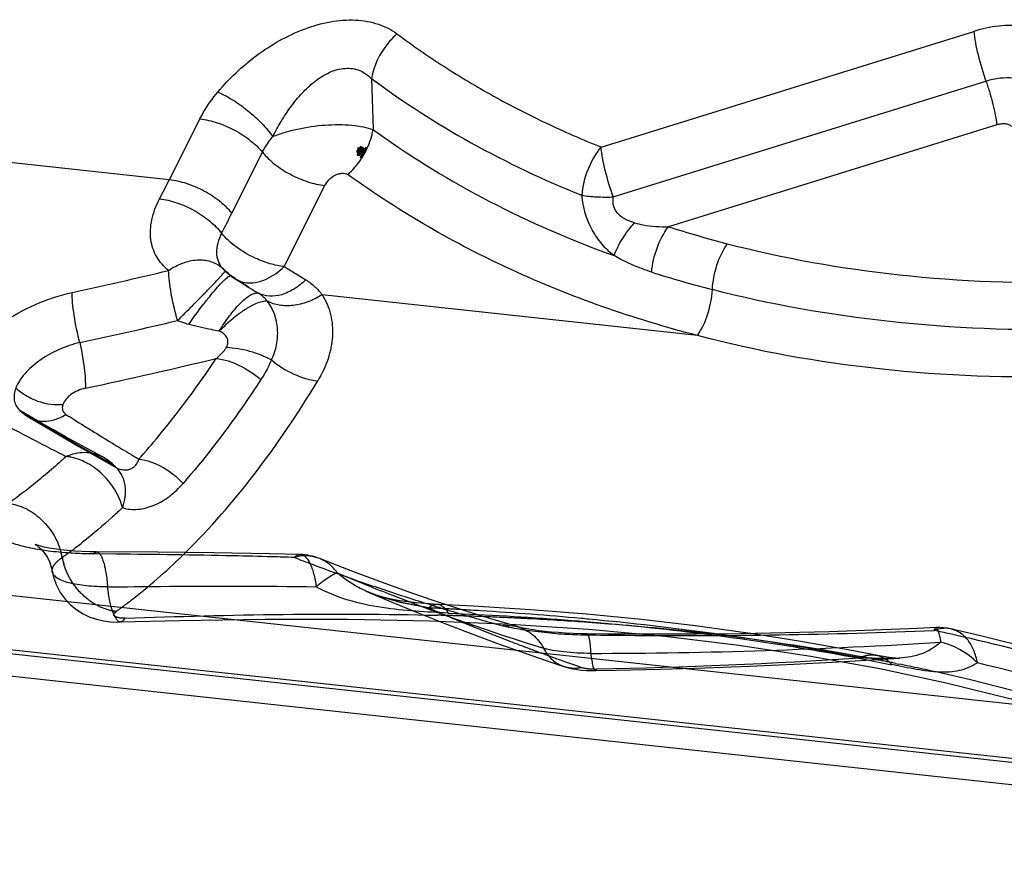
# Model space of a CAD drawing. Units: millimetres. Extents: x 0 to 420, y 0 to 297.
# Drawn here: x 352 to 359, y 201 to 207 of the extents above; entities that cross this region are included whole.
import ezdxf

# ---------------------------------------------------------------- set-up
doc = ezdxf.new("R2010")
doc.units = ezdxf.units.MM
doc.header["$LTSCALE"] = 23.1
doc.linetypes.add('HIDDEN', pattern=[0.2, 0.1, -0.1])
doc.layers.add('30933866_CL', color=7, linetype='CONTINUOUS')
doc.layers.add('30933866_HL', color=7, linetype='CONTINUOUS')

msp = doc.modelspace()

# ---------------------------------------------------------------- linework, layer by layer
at = {"layer": '30933866_CL', "color": 9, "linetype": 'CONTINUOUS'}
for p, q in [((356.3903, 205.7932), (359.0426, 206.6162)), ((354.7572, 206.2804), (354.768, 205.9176)), ((356.4773, 205.4383), (359.1296, 206.2612)), ((353.5364, 205.9932), (353.3185, 205.5597)), ((354.768, 205.9176), (354.7824, 205.9072)), ((354.7824, 205.9072), (354.7951, 205.8981)), ((359.2058, 205.9506), (356.8696, 205.2258)), ((353.3185, 205.5597), (350.3834, 205.878)), ((354.7951, 205.8981), (354.8039, 205.8918)), ((353.7634, 205.3229), (353.9813, 205.7564)), ((354.6011, 205.5889), (354.5886, 205.5979)), ((354.1362, 204.9426), (354.4262, 205.5195)), ((353.6907, 204.9371), (353.7158, 204.9124)), ((353.6957, 204.932), (353.7158, 204.9124)), ((354.1362, 204.9426), (354.2899, 204.848)), ((353.7169, 204.9132), (353.7158, 204.9124)), ((353.7594, 204.8771), (353.7617, 204.8735)), ((353.7617, 204.8735), (353.7874, 204.8544)), ((353.7874, 204.8544), (353.7874, 204.8543)), ((357.0768, 204.4522), (354.4051, 204.7418)), ((338.6166, 204.0753), (393.6744, 198.1062)), ((352.2903, 203.8923), (352.3191, 203.8713)), ((389.6338, 198.1549), (337.2749, 203.8314)), ((337.3962, 203.7913), (389.3431, 198.1594)), ((352.9495, 203.5035), (352.9469, 203.5064)), ((352.801, 202.8973), (352.7776, 202.8975)), ((352.9378, 202.8962), (352.801, 202.8973)), ((354.2378, 202.8605), (354.2062, 202.8726)), ((354.7287, 202.6286), (354.7186, 202.633)), ((358.5159, 202.156), (358.5115, 202.1557))]:
    msp.add_line(p, q, dxfattribs=at)
at = {"layer": '30933866_CL', "color": 7, "linetype": 'CONTINUOUS'}
for p, q in [((354.6886, 205.7286), (354.677, 205.7162)), ((354.6927, 205.7358), (354.6807, 205.7223)), ((354.6846, 205.7218), (354.6808, 205.7155)), ((354.6815, 205.7053), (354.6866, 205.7133)), ((353.6904, 204.9374), (353.6907, 204.9371)), ((353.7285, 204.9021), (353.7174, 204.9128)), ((353.7747, 204.8662), (353.7594, 204.8771)), ((352.323, 203.878), (352.2539, 203.9182)), ((352.4093, 203.8282), (352.323, 203.878)), ((352.3191, 203.8713), (352.3193, 203.8712)), ((352.6675, 203.6834), (352.581, 203.7313)), ((352.7545, 203.636), (352.6675, 203.6834)), ((352.8391, 203.5905), (352.7545, 203.636)), ((387.4604, 198.202), (338.6101, 203.4982)), ((353.2366, 202.9104), (352.8011, 202.9127)), ((353.6342, 202.906), (353.2366, 202.9104)), ((354.0298, 202.8989), (353.6342, 202.906)), ((354.2501, 202.8934), (354.0298, 202.8989)), ((355.0115, 202.6298), (354.8343, 202.6933)), ((355.188, 202.569), (355.0115, 202.6298)), ((355.3649, 202.5107), (355.188, 202.569)), ((355.4815, 202.5262), (355.288, 202.5361)), ((355.5425, 202.4548), (355.3649, 202.5107)), ((355.8885, 202.5004), (355.4815, 202.5262)), ((356.2878, 202.4685), (355.8885, 202.5004)), ((355.7203, 202.4014), (355.5425, 202.4548)), ((356.6789, 202.4302), (356.2878, 202.4685)), ((355.8009, 202.3781), (355.7203, 202.4014)), ((358.7732, 202.3729), (358.6433, 202.3669)), ((358.9269, 202.3529), (358.8806, 202.3635)), ((356.4381, 202.3274), (356.2912, 202.329))]:
    msp.add_line(p, q, dxfattribs=at)
for points in [[(354.6637, 205.7895), (354.6624, 205.7853), (354.6611, 205.7811), (354.6597, 205.7769), (354.6583, 205.7727), (354.6569, 205.7685), (354.6554, 205.7642), (354.6539, 205.76), (354.6523, 205.7557), (354.6508, 205.7514)], [(354.6771, 205.7992), (354.6754, 205.794), (354.6736, 205.7884), (354.6715, 205.7824), (354.6693, 205.776), (354.6668, 205.7693), (354.6641, 205.7621), (354.6611, 205.7543), (354.6577, 205.7461), (354.6541, 205.7374)], [(354.682, 205.7983), (354.6795, 205.7908), (354.6769, 205.7835), (354.6743, 205.7763), (354.6716, 205.7693), (354.6689, 205.7623), (354.6661, 205.7553), (354.6631, 205.7482), (354.66, 205.741), (354.6568, 205.7337)], [(354.6871, 205.7978), (354.685, 205.7919), (354.6827, 205.7856), (354.6802, 205.7788), (354.6774, 205.7715), (354.6743, 205.7638), (354.671, 205.756), (354.6677, 205.7483), (354.6642, 205.7405), (354.6606, 205.7327)], [(354.6956, 205.7929), (354.6935, 205.7873), (354.6911, 205.7814), (354.6886, 205.7751), (354.6858, 205.7684), (354.6827, 205.7614), (354.6794, 205.754), (354.6759, 205.7465), (354.6721, 205.7386), (354.6681, 205.7304)], [(354.6982, 205.7866), (354.6956, 205.7802), (354.693, 205.774), (354.6904, 205.7679), (354.6877, 205.762), (354.6851, 205.7562), (354.6823, 205.7504), (354.6795, 205.7445), (354.6766, 205.7386), (354.6736, 205.7327)], [(354.6984, 205.787), (354.6996, 205.7847), (354.701, 205.7818), (354.7, 205.7788), (354.6985, 205.7753), (354.6967, 205.7712), (354.6947, 205.7669), (354.6928, 205.7626), (354.6907, 205.7582), (354.6884, 205.7534), (354.6859, 205.7482), (354.6831, 205.7427), (354.6801, 205.7369)], [(354.7159, 205.7928), (354.7112, 205.7819), (354.7065, 205.7716), (354.7019, 205.7619), (354.6973, 205.7528), (354.6929, 205.7443), (354.6886, 205.7364), (354.6845, 205.729)], [(354.7022, 205.7727), (354.7008, 205.7696), (354.6993, 205.7664), (354.6977, 205.7631), (354.6961, 205.7597), (354.6944, 205.7562), (354.6926, 205.7526), (354.6908, 205.7489), (354.6889, 205.7451), (354.6868, 205.7413)], [(354.72, 205.7906), (354.7151, 205.7797), (354.7103, 205.7695), (354.7057, 205.76), (354.7012, 205.7513), (354.6969, 205.7433), (354.6927, 205.7358)], [(353.7593, 204.8771), (353.7499, 204.8841), (353.7392, 204.8928), (353.7285, 204.9021)], [(353.8549, 204.813), (353.8381, 204.8238), (353.8217, 204.8345), (353.8056, 204.8451), (353.79, 204.8557), (353.7747, 204.8662)], [(353.8848, 204.7944), (353.8721, 204.8022), (353.8549, 204.813)], [(352.581, 203.7313), (352.495, 203.7796), (352.4093, 203.8282)], [(352.5436, 202.9273), (352.5006, 202.9331), (352.4621, 202.9396), (352.4288, 202.9463), (352.4019, 202.9529), (352.3817, 202.9588), (352.374, 202.9614)], [(352.697, 202.9151), (352.6422, 202.9181), (352.5909, 202.9223), (352.5436, 202.9273)], [(352.8011, 202.9127), (352.755, 202.9132), (352.697, 202.9151)], [(354.8343, 202.6933), (354.6562, 202.7598), (354.4774, 202.8292), (354.3885, 202.8647)], [(357.4562, 202.3312), (357.4342, 202.3347), (357.0613, 202.3856), (356.6789, 202.4302)], [(355.9475, 202.3512), (355.9096, 202.3564), (355.8763, 202.3618), (355.8476, 202.3672), (355.8237, 202.3723), (355.806, 202.3767), (355.8009, 202.3782)], [(356.0352, 202.3417), (355.9894, 202.3462), (355.9475, 202.3512)], [(356.1933, 202.3316), (356.1377, 202.3343), (356.0848, 202.3377), (356.0352, 202.3417)], [(358.6433, 202.3669), (358.3292, 202.354), (358.0147, 202.3436), (357.6999, 202.3356), (357.3848, 202.33), (357.0695, 202.3267), (356.7539, 202.3259), (356.4381, 202.3274)], [(359.7087, 202.1564), (359.56, 202.1963), (359.4075, 202.236), (359.2511, 202.2755), (359.0909, 202.3145), (358.9269, 202.3529)], [(356.2912, 202.329), (356.2515, 202.3298), (356.1933, 202.3316)]]:
    msp.add_lwpolyline(points, dxfattribs=at)
for centre, radius, start, end in [((354.3297, 205.9838), 0.4433, 346.6552, 351.4144), ((353.4345, 204.6297), 0.4002, 45.10495, 50.23063), ((352.6511, 203.2392), 0.3985, 56.66639, 61.86216), ((352.6489, 203.236), 0.4024, 41.67042, 56.66018), ((354.2385, 202.4905), 0.4031, 68.14079, 88.34621), ((358.7921, 201.9716), 0.4018, 77.23913, 92.702)]:
    msp.add_arc(centre, radius, start, end, dxfattribs=at)
at = {"layer": '30933866_CL', "color": 9, "linetype": 'CONTINUOUS'}
for centre, radius, start, end in [((346.9202, 208.7763), 7.1613, 332.08519, 333.31033), ((340.0548, 212.2147), 15.3435, 332.71171, 333.30968), ((359.2459, 212.6968), 7.8398, 252.35569, 255.54264), ((344.7217, 241.0127), 37.1064, 282.30033, 283.38804), ((353.9768, 205.1735), 0.3691, 225.01556, 234.35478), ((359.195, 212.5841), 8.0606, 252.3492, 255.5448), ((356.721, 209.4041), 5.4124, 238.39774, 239.25687), ((345.3076, 238.7146), 35.0963, 282.12862, 283.29267), ((345.8611, 236.4536), 33.0953, 281.96288, 283.61756), ((352.5329, 204.4154), 0.4555, 247.9774, 253.18766), ((352.5273, 204.3633), 0.4029, 269.23641, 274.88103), ((352.1295, 203.7068), 0.2453, 49.08443, 59.52323), ((352.3688, 204.0363), 0.1637, 225.74722, 229.53735), ((362.3313, 220.8096), 19.6729, 239.30941, 241.35411), ((364.1665, 222.1968), 21.6633, 237.67685, 237.85604), ((360.913, 220.09), 18.4817, 241.78334, 242.73632), ((352.4211, 204.0411), 0.1981, 239.05656, 247.45243), ((364.0092, 221.9458), 21.3671, 237.85511, 238.76214), ((363.7807, 221.571), 20.9281, 238.76484, 239.13474), ((360.8593, 219.986), 18.3646, 242.73652, 243.21645), ((363.6958, 221.4291), 20.7628, 239.13498, 239.3213), ((352.7192, 203.3665), 0.254, 44.53531, 61.8432), ((350.3627, 205.9529), 3.7817, 306.67188, 308.19248), ((352.8686, 159.8001), 43.0933, 88.22136, 88.43024), ((354.2896, 202.5748), 0.3093, 98.22691, 105.64112), ((360.1254, 218.3636), 16.5834, 249.20483, 249.68748), ((360.0733, 218.2228), 16.4333, 249.68728, 250.30619), ((359.9817, 217.9647), 16.1594, 250.30363, 251.53958), ((359.9138, 217.7616), 15.9452, 251.5401, 252.16309), ((359.8652, 217.6108), 15.7868, 252.16309, 252.79014), ((359.819, 217.4614), 15.6304, 252.79015, 253.42129), ((359.7465, 217.2156), 15.3741, 253.41867, 254.69547), ((353.8513, 175.5288), 27.0165, 86.43315, 86.71767), ((353.942, 176.9377), 25.6047, 85.6286, 86.43966), ((354.0817, 178.7351), 23.8018, 84.77613, 85.63405), ((354.1597, 179.5992), 22.9343, 84.6402, 84.77356), ((354.3965, 181.9393), 20.5823, 82.14563, 84.68814), ((356.3502, 206.3296), 4.008, 265.74275, 267.90838), ((356.9777, 245.275), 42.9585, 269.44294, 272.37944), ((358.8455, 202.1313), 0.2377, 106.64353, 110.77902), ((354.4158, 182.6152), 20.211, 77.25843, 77.58439), ((356.3602, 206.5809), 4.2595, 267.89814, 268.97851), ((356.9784, 245.5691), 43.2526, 269.08043, 269.44579), ((356.229, 243.873), 41.6835, 270.12148, 273.54571), ((354.3249, 182.2152), 20.6212, 76.81125, 77.25734), ((353.7786, 179.9724), 22.9295, 74.53314, 76.76068), ((354.8635, 184.8682), 17.7591, 72.42185, 76.30458)]:
    msp.add_arc(centre, radius, start, end, dxfattribs=at)
for points, knots in [([(353.6632, 206.184), (353.7444, 206.2808), (353.8853, 206.4141), (354.101, 206.5546), (354.2775, 206.6376), (354.4601, 206.6897), (354.6395, 206.7041), (354.8035, 206.6764), (354.8985, 206.6285), (354.9383, 206.5989)], [0, 0, 0, 0, 0.260599, 0.395176, 0.529789, 0.661129, 0.784789, 0.897732, 1, 1, 1, 1]), ([(359.0425, 206.6162), (359.0452, 206.5899), (359.0537, 206.5338), (359.0798, 206.4145), (359.1076, 206.3228), (359.1296, 206.2612)], [0, 0, 0, 0, 0.216088, 0.464542, 1, 1, 1, 1]), ([(359.6672, 206.5485), (359.6302, 206.5783), (359.5415, 206.6276), (359.3872, 206.662), (359.2162, 206.6593), (359.1006, 206.6342), (359.0426, 206.6162)], [0, 0, 0, 0, 0.218809, 0.458572, 0.720362, 1, 1, 1, 1]), ([(354.9383, 206.5989), (354.9146, 206.578), (354.8291, 206.4889), (354.7712, 206.3711), (354.7572, 206.2804)], [0, 0, 0, 0, 0.256306, 1, 1, 1, 1]), ([(354.0553, 205.8678), (354.0737, 205.9044), (354.113, 205.9769), (354.1811, 206.0807), (354.2603, 206.1769), (354.3499, 206.2627), (354.4367, 206.3182), (354.5117, 206.3457), (354.5683, 206.3552), (354.6236, 206.3533), (354.6909, 206.3351), (354.7339, 206.3043), (354.7572, 206.2804)], [0, 0, 0, 0, 0.130622, 0.262321, 0.394623, 0.526522, 0.656157, 0.71897, 0.779673, 0.83794, 0.893609, 1, 1, 1, 1]), ([(354.7572, 206.2804), (354.9829, 206.1129), (355.4658, 205.8031), (355.9844, 205.558), (356.2543, 205.4498)], [0, 0, 0, 0, 0.491502, 1, 1, 1, 1]), ([(359.4788, 206.2234), (359.4582, 206.2401), (359.4085, 206.2674), (359.3223, 206.287), (359.2269, 206.285), (359.1617, 206.2724), (359.1296, 206.2612)], [0, 0, 0, 0, 0.218747, 0.458358, 0.72025, 1, 1, 1, 1]), ([(353.6632, 206.184), (353.6994, 206.1691), (353.7733, 206.1295), (353.8778, 206.0546), (353.9747, 205.9667), (354.0312, 205.9012), (354.0553, 205.8678)], [0, 0, 0, 0, 0.230772, 0.491745, 0.757019, 1, 1, 1, 1]), ([(353.5364, 205.9932), (353.5779, 205.9887), (353.6631, 205.9689), (353.7842, 205.9169), (353.8938, 205.8464), (353.956, 205.7877), (353.9813, 205.7564)], [0, 0, 0, 0, 0.24337, 0.505796, 0.765159, 1, 1, 1, 1]), ([(354.0553, 205.8678), (354.0822, 205.879), (354.1398, 205.8991), (354.2634, 205.9311), (354.4238, 205.9544), (354.5821, 205.9546), (354.6958, 205.9387), (354.7457, 205.9257), (354.768, 205.9176)], [0, 0, 0, 0, 0.120476, 0.251534, 0.526651, 0.787915, 0.902075, 1, 1, 1, 1]), ([(359.314, 205.9389), (359.3076, 205.944), (359.2927, 205.9533), (359.2656, 205.9587), (359.236, 205.9575), (359.2158, 205.9537), (359.2058, 205.9506)], [0, 0, 0, 0, 0.217951, 0.457307, 0.721735, 1, 1, 1, 1]), ([(353.9813, 205.7564), (353.9862, 205.766), (354.0075, 205.8053), (354.0336, 205.8418), (354.0553, 205.8678)], [0, 0, 0, 0, 0.242284, 1, 1, 1, 1]), ([(354.8039, 205.8918), (355.0562, 205.7118), (355.5981, 205.3819), (356.1798, 205.1295), (356.4829, 205.0205)], [0, 0, 0, 0, 0.490399, 1, 1, 1, 1]), ([(356.3903, 205.7932), (356.3506, 205.7452), (356.2876, 205.6352), (356.2582, 205.5119), (356.2543, 205.4498)], [0, 0, 0, 0, 0.500443, 1, 1, 1, 1]), ([(356.4773, 205.4383), (356.4553, 205.4998), (356.4275, 205.5916), (356.4015, 205.7109), (356.3929, 205.767), (356.3903, 205.7932)], [0, 0, 0, 0, 0.535466, 0.78398, 1, 1, 1, 1]), ([(353.9813, 205.7564), (354.0067, 205.7251), (354.0689, 205.6664), (354.1785, 205.5958), (354.2995, 205.5438), (354.3847, 205.524), (354.4262, 205.5195)], [0, 0, 0, 0, 0.234857, 0.494226, 0.756633, 1, 1, 1, 1]), ([(353.7634, 205.3229), (353.738, 205.3542), (353.6758, 205.4129), (353.5663, 205.4834), (353.4452, 205.5354), (353.36, 205.5552), (353.3185, 205.5597)], [0, 0, 0, 0, 0.234843, 0.494207, 0.75663, 1, 1, 1, 1]), ([(354.4262, 205.5195), (354.4335, 205.5339), (354.4522, 205.5625), (354.4866, 205.5894), (354.5192, 205.6026), (354.551, 205.6086), (354.5754, 205.6046), (354.5886, 205.5979)], [0, 0, 0, 0, 0.244629, 0.511132, 0.64622, 0.775464, 1, 1, 1, 1]), ([(357.0768, 204.4521), (356.6228, 204.5693), (355.7563, 204.8709), (354.9606, 205.3298), (354.6011, 205.5889)], [0, 0, 0, 0, 0.514149, 1, 1, 1, 1]), ([(353.3135, 204.9147), (353.2802, 204.9423), (353.2362, 204.992), (353.2, 205.071), (353.1798, 205.1591), (353.1882, 205.2827), (353.2244, 205.3767), (353.2485, 205.4236)], [0, 0, 0, 0, 0.23263, 0.347485, 0.464693, 0.715905, 1, 1, 1, 1]), ([(353.249, 205.425), (353.2904, 205.4203), (353.3755, 205.3997), (353.4961, 205.3459), (353.6048, 205.2729), (353.666, 205.2124), (353.6907, 205.1802)], [0, 0, 0, 0, 0.242614, 0.504524, 0.764042, 1, 1, 1, 1]), ([(356.2543, 205.4498), (356.2883, 205.444), (356.3628, 205.4371), (356.4374, 205.4369), (356.4773, 205.4383)], [0, 0, 0, 0, 0.463411, 1, 1, 1, 1]), ([(356.4829, 205.0205), (356.4514, 205.0437), (356.3933, 205.1012), (356.3001, 205.2389), (356.26, 205.3648), (356.2543, 205.4498)], [0, 0, 0, 0, 0.235559, 0.486805, 1, 1, 1, 1]), ([(356.6293, 205.2544), (356.6089, 205.2596), (356.5685, 205.2743), (356.5127, 205.3101), (356.4753, 205.3691), (356.4742, 205.416), (356.4773, 205.4383)], [0, 0, 0, 0, 0.240006, 0.486648, 0.743812, 1, 1, 1, 1]), ([(356.4829, 205.0205), (356.4983, 205.0619), (356.5412, 205.1446), (356.5972, 205.2185), (356.6293, 205.2544)], [0, 0, 0, 0, 0.478844, 1, 1, 1, 1]), ([(356.6293, 205.2544), (356.6491, 205.2486), (356.7279, 205.2298), (356.8094, 205.2253), (356.8696, 205.2257)], [0, 0, 0, 0, 0.255138, 1, 1, 1, 1]), ([(356.7509, 204.9029), (356.7554, 204.9612), (356.7814, 205.0755), (356.8355, 205.1798), (356.8696, 205.2258)], [0, 0, 0, 0, 0.505187, 1, 1, 1, 1]), ([(353.6907, 205.1802), (353.6789, 205.158), (353.6605, 205.1136), (353.6505, 205.0455), (353.6612, 204.9827), (353.6822, 204.9475), (353.6951, 204.9327)], [0, 0, 0, 0, 0.287346, 0.543707, 0.77611, 1, 1, 1, 1]), ([(353.93, 205.0025), (353.8823, 205.0244), (353.7955, 205.0752), (353.7205, 205.1432), (353.6907, 205.1802)], [0, 0, 0, 0, 0.524756, 1, 1, 1, 1]), ([(357.1829, 204.7786), (357.1859, 204.8372), (357.2078, 204.9519), (357.2571, 205.0581), (357.289, 205.1051)], [0, 0, 0, 0, 0.507841, 1, 1, 1, 1]), ([(357.2886, 205.1052), (357.6903, 205.0016), (358.532, 204.8527), (359.3854, 204.8207), (359.8219, 204.8305)], [0, 0, 0, 0, 0.487193, 1, 1, 1, 1]), ([(354.1362, 204.9426), (354.1018, 204.9464), (354.0312, 204.9613), (353.9638, 204.9869), (353.93, 205.0025)], [0, 0, 0, 0, 0.481057, 1, 1, 1, 1]), ([(356.7509, 204.9029), (356.7287, 204.91), (356.6363, 204.9416), (356.547, 204.9829), (356.4829, 205.0205)], [0, 0, 0, 0, 0.238847, 1, 1, 1, 1]), ([(353.3135, 204.9147), (353.3446, 204.9362), (353.4095, 204.9711), (353.5129, 204.9949), (353.611, 204.9859), (353.6675, 204.9564), (353.6904, 204.9373)], [0, 0, 0, 0, 0.281601, 0.541367, 0.778242, 1, 1, 1, 1]), ([(353.9695, 204.8391), (353.9842, 204.8436), (354.0456, 204.8676), (354.1, 204.9075), (354.1362, 204.9426)], [0, 0, 0, 0, 0.233248, 1, 1, 1, 1]), ([(353.3771, 204.5586), (353.3593, 204.6223), (353.3375, 204.7157), (353.3191, 204.8351), (353.3143, 204.8897), (353.3135, 204.9147)], [0, 0, 0, 0, 0.547161, 0.792932, 1, 1, 1, 1]), ([(353.3771, 204.5586), (353.3977, 204.579), (353.4389, 204.6199), (353.4993, 204.6807), (353.5567, 204.739), (353.6082, 204.7921), (353.6463, 204.8319), (353.6719, 204.8593), (353.6872, 204.8759), (353.6993, 204.8894), (353.7085, 204.8998), (353.714, 204.907), (353.717, 204.9107), (353.7174, 204.9122)], [0, 0, 0, 0, 0.177136, 0.354563, 0.523818, 0.676894, 0.806536, 0.860582, 0.906535, 0.943845, 0.97204, 0.990813, 1, 1, 1, 1]), ([(353.4567, 204.5305), (353.489, 204.5771), (353.5378, 204.6442), (353.6037, 204.7279), (353.6483, 204.7812), (353.6827, 204.8193), (353.707, 204.8437), (353.722, 204.8575), (353.7346, 204.8679), (353.745, 204.8747), (353.7528, 204.8784), (353.7579, 204.8782), (353.7593, 204.8771)], [0, 0, 0, 0, 0.364811, 0.534936, 0.686591, 0.813083, 0.865133, 0.908967, 0.944196, 0.970644, 0.988623, 1, 1, 1, 1]), ([(353.7617, 204.8735), (353.7717, 204.8667), (353.8121, 204.8398), (353.8531, 204.8139), (353.8841, 204.7948)], [0, 0, 0, 0, 0.25108, 1, 1, 1, 1]), ([(353.8069, 204.8439), (353.8118, 204.8417), (353.832, 204.8335), (353.8537, 204.8289), (353.8702, 204.8274)], [0, 0, 0, 0, 0.24592, 1, 1, 1, 1]), ([(353.8702, 204.8274), (353.8781, 204.8266), (353.9116, 204.8255), (353.9452, 204.8315), (353.9695, 204.8391)], [0, 0, 0, 0, 0.238683, 1, 1, 1, 1]), ([(354.2899, 204.848), (354.2643, 204.8232), (354.2105, 204.7804), (354.1214, 204.7392), (354.0331, 204.727), (353.9778, 204.7407), (353.9544, 204.7526)], [0, 0, 0, 0, 0.28951, 0.552579, 0.786915, 1, 1, 1, 1]), ([(354.2899, 204.848), (354.3127, 204.834), (354.3549, 204.8021), (354.39, 204.7626), (354.4051, 204.7418)], [0, 0, 0, 0, 0.510562, 1, 1, 1, 1]), ([(351.8517, 204.2239), (351.8622, 204.252), (351.8921, 204.3093), (351.9547, 204.3905), (352.036, 204.4701), (352.1693, 204.5734), (352.3647, 204.6814), (352.5373, 204.7386), (352.6267, 204.7581)], [0, 0, 0, 0, 0.092489, 0.197859, 0.315264, 0.442783, 0.717758, 1, 1, 1, 1]), ([(352.6816, 204.4017), (352.6653, 204.4662), (352.6456, 204.5602), (352.63, 204.6796), (352.6265, 204.7335), (352.6264, 204.758)], [0, 0, 0, 0, 0.551969, 0.796667, 1, 1, 1, 1]), ([(353.6744, 204.4833), (353.6968, 204.5203), (353.7422, 204.5881), (353.8044, 204.6632), (353.8531, 204.7097), (353.8849, 204.7341), (353.9131, 204.7498), (353.9318, 204.7546), (353.94, 204.7548)], [0, 0, 0, 0, 0.334656, 0.628547, 0.751175, 0.854306, 0.936834, 1, 1, 1, 1]), ([(353.94, 204.7548), (353.9413, 204.7548), (353.9461, 204.7546), (353.9509, 204.7537), (353.9542, 204.7524)], [0, 0, 0, 0, 0.264771, 1, 1, 1, 1]), ([(354.0162, 204.6958), (354.0118, 204.7014), (353.9938, 204.7229), (353.9719, 204.7411), (353.9542, 204.7523)], [0, 0, 0, 0, 0.253439, 1, 1, 1, 1]), ([(354.4051, 204.7418), (354.3734, 204.7218), (354.3073, 204.6887), (354.2034, 204.6626), (354.1038, 204.6626), (354.0425, 204.6816), (354.0161, 204.6957)], [0, 0, 0, 0, 0.275978, 0.538368, 0.780178, 1, 1, 1, 1]), ([(354.4051, 204.7418), (354.4333, 204.6996), (354.4743, 204.603), (354.4863, 204.4443), (354.4531, 204.2816), (354.4048, 204.1788), (354.3748, 204.1291)], [0, 0, 0, 0, 0.235972, 0.47681, 0.729994, 1, 1, 1, 1]), ([(357.0768, 204.4521), (357.1087, 204.4992), (357.1581, 204.6054), (357.1799, 204.7201), (357.1829, 204.7786)], [0, 0, 0, 0, 0.492181, 1, 1, 1, 1]), ([(359.7925, 204.4955), (359.3428, 204.4851), (358.4639, 204.5201), (357.5965, 204.6714), (357.1829, 204.7784)], [0, 0, 0, 0, 0.512847, 1, 1, 1, 1]), ([(353.9329, 204.6771), (353.9122, 204.6681), (353.8691, 204.6447), (353.7796, 204.5829), (353.7152, 204.5251), (353.6736, 204.4823)], [0, 0, 0, 0, 0.207394, 0.4505, 1, 1, 1, 1]), ([(354.0161, 204.6957), (354.0038, 204.697), (353.9748, 204.6933), (353.9478, 204.6835), (353.9329, 204.6771)], [0, 0, 0, 0, 0.432722, 1, 1, 1, 1]), ([(354.0451, 204.2785), (354.0539, 204.2956), (354.0689, 204.3307), (354.0831, 204.3857), (354.0898, 204.4412), (354.0899, 204.4965), (354.0829, 204.5509), (354.0681, 204.6031), (354.0458, 204.6518), (354.0268, 204.6817), (354.0161, 204.6957)], [0, 0, 0, 0, 0.131199, 0.259406, 0.385916, 0.511487, 0.635946, 0.758906, 0.880354, 1, 1, 1, 1]), ([(353.4567, 204.5305), (353.45, 204.5324), (353.423, 204.5401), (353.3964, 204.5499), (353.3771, 204.5586)], [0, 0, 0, 0, 0.247518, 1, 1, 1, 1]), ([(353.6715, 204.4837), (353.6538, 204.487), (353.5818, 204.5005), (353.5101, 204.5161), (353.4567, 204.5305)], [0, 0, 0, 0, 0.245993, 1, 1, 1, 1]), ([(353.7257, 204.3686), (353.7313, 204.379), (353.7368, 204.3968), (353.7348, 204.4207), (353.7265, 204.4435), (353.7058, 204.4677), (353.6834, 204.4794), (353.6715, 204.4838)], [0, 0, 0, 0, 0.244554, 0.365838, 0.488625, 0.739924, 1, 1, 1, 1]), ([(359.7634, 204.1608), (359.2998, 204.1472), (358.3943, 204.1798), (357.5012, 204.3387), (357.0768, 204.452)], [0, 0, 0, 0, 0.513586, 1, 1, 1, 1]), ([(352.6816, 204.4018), (352.631, 204.3904), (352.5318, 204.3565), (352.4189, 204.2929), (352.3395, 204.2312), (352.2976, 204.1894), (352.2692, 204.1548), (352.2471, 204.1222), (352.2333, 204.0969), (352.2269, 204.0799)], [0, 0, 0, 0, 0.270703, 0.542828, 0.671985, 0.794457, 0.850875, 0.905219, 1, 1, 1, 1]), ([(352.6816, 204.4017), (352.6948, 204.3422), (352.7101, 204.2558), (352.7206, 204.1471), (352.7219, 204.0987), (352.721, 204.0771)], [0, 0, 0, 0, 0.557843, 0.80186, 1, 1, 1, 1]), ([(353.653, 204.2887), (353.6601, 204.2945), (353.6871, 204.3185), (353.7112, 204.3459), (353.7257, 204.3686)], [0, 0, 0, 0, 0.255974, 1, 1, 1, 1]), ([(353.7257, 204.3686), (353.7812, 204.366), (353.8919, 204.3468), (353.9963, 204.3053), (354.0451, 204.2785)], [0, 0, 0, 0, 0.499302, 1, 1, 1, 1]), ([(353.1022, 203.5722), (353.1503, 203.6264), (353.3462, 203.8555), (353.5254, 204.0986), (353.653, 204.2887)], [0, 0, 0, 0, 0.240451, 1, 1, 1, 1]), ([(353.653, 204.2887), (353.7096, 204.2819), (353.8243, 204.2446), (353.9242, 204.1785), (353.9701, 204.1379)], [0, 0, 0, 0, 0.482006, 1, 1, 1, 1]), ([(354.0451, 204.2785), (354.0395, 204.2653), (354.0176, 204.2168), (353.9913, 204.1704), (353.9701, 204.1379)], [0, 0, 0, 0, 0.26988, 1, 1, 1, 1]), ([(354.0451, 204.2785), (354.0931, 204.2378), (354.1975, 204.1719), (354.3162, 204.1355), (354.3748, 204.1291)], [0, 0, 0, 0, 0.515962, 1, 1, 1, 1]), ([(353.9701, 204.1379), (353.9265, 204.0709), (353.7544, 203.8156), (353.5659, 203.5711), (353.4161, 203.3992)], [0, 0, 0, 0, 0.25955, 1, 1, 1, 1]), ([(353.4347, 202.9081), (353.6098, 203.081), (353.9483, 203.4711), (354.2362, 203.8991), (354.3748, 204.1291)], [0, 0, 0, 0, 0.47813, 1, 1, 1, 1]), ([(352.2269, 204.0799), (352.2213, 204.0651), (352.2132, 204.0358), (352.2133, 203.9915), (352.2271, 203.9511), (352.2445, 203.9288), (352.2545, 203.919)], [0, 0, 0, 0, 0.273667, 0.520541, 0.756244, 1, 1, 1, 1]), ([(352.2269, 204.0799), (352.2364, 204.0708), (352.2769, 204.0354), (352.3245, 204.0084), (352.3621, 203.9931)], [0, 0, 0, 0, 0.2444, 1, 1, 1, 1]), ([(352.721, 204.0771), (352.6844, 204.0686), (352.6326, 204.0474), (352.5832, 204.0004), (352.5673, 203.9745), (352.5616, 203.9619)], [0, 0, 0, 0, 0.555894, 0.79583, 1, 1, 1, 1]), ([(352.4011, 203.9794), (352.411, 203.9764), (352.4505, 203.9659), (352.4915, 203.9608), (352.522, 203.9605)], [0, 0, 0, 0, 0.252655, 1, 1, 1, 1]), ([(352.5616, 203.9619), (352.5591, 203.9547), (352.556, 203.9405), (352.5583, 203.9196), (352.5678, 203.9022), (352.5778, 203.8938), (352.5833, 203.8903)], [0, 0, 0, 0, 0.282152, 0.528084, 0.759849, 1, 1, 1, 1]), ([(352.2628, 203.9115), (352.2649, 203.9097), (352.2736, 203.9027), (352.2829, 203.8965), (352.2902, 203.8922)], [0, 0, 0, 0, 0.24222, 1, 1, 1, 1]), ([(352.5139, 203.8571), (352.5198, 203.8591), (352.5439, 203.8681), (352.5668, 203.88), (352.5833, 203.8903)], [0, 0, 0, 0, 0.243977, 1, 1, 1, 1]), ([(352.3763, 203.8481), (352.3981, 203.8429), (352.4452, 203.8394), (352.4912, 203.8494), (352.5139, 203.8571)], [0, 0, 0, 0, 0.483517, 1, 1, 1, 1]), ([(352.584, 203.5915), (352.6254, 203.6099), (352.6928, 203.626), (352.7805, 203.6157), (352.8205, 203.6004), (352.839, 203.5905)], [0, 0, 0, 0, 0.516925, 0.761103, 1, 1, 1, 1]), ([(352.5841, 203.5916), (352.5507, 203.5606), (352.4192, 203.4425), (352.2803, 203.3325), (352.173, 203.2569)], [0, 0, 0, 0, 0.257618, 1, 1, 1, 1]), ([(352.6267, 203.5842), (352.6231, 203.585), (352.609, 203.5881), (352.5947, 203.5903), (352.584, 203.5915)], [0, 0, 0, 0, 0.253492, 1, 1, 1, 1]), ([(352.7549, 203.5308), (352.7447, 203.537), (352.7042, 203.5597), (352.6602, 203.5764), (352.6267, 203.5842)], [0, 0, 0, 0, 0.258204, 1, 1, 1, 1]), ([(352.9859, 203.227), (352.97, 203.2887), (352.9092, 203.4073), (352.8111, 203.4966), (352.7549, 203.5308)], [0, 0, 0, 0, 0.492672, 1, 1, 1, 1]), ([(352.9002, 203.5447), (352.9028, 203.5416), (352.9135, 203.5298), (352.9263, 203.5199), (352.9365, 203.5141)], [0, 0, 0, 0, 0.254473, 1, 1, 1, 1]), ([(352.9466, 203.5067), (352.9365, 203.5177), (352.9213, 203.531), (352.9046, 203.542), (352.9002, 203.5447)], [0, 0, 0, 0, 0.747553, 1, 1, 1, 1]), ([(353.0576, 203.5102), (353.0685, 203.517), (353.0878, 203.5355), (353.0988, 203.5596), (353.1022, 203.5722)], [0, 0, 0, 0, 0.496375, 1, 1, 1, 1]), ([(353.1022, 203.5722), (353.1303, 203.569), (353.2487, 203.5413), (353.3541, 203.468), (353.4161, 203.3992)], [0, 0, 0, 0, 0.234328, 1, 1, 1, 1]), ([(352.938, 203.5133), (352.9473, 203.5081), (352.9675, 203.4999), (352.9993, 203.4945), (353.0306, 203.497), (353.0494, 203.505), (353.0576, 203.5102)], [0, 0, 0, 0, 0.256127, 0.518582, 0.767592, 1, 1, 1, 1]), ([(352.9859, 203.227), (352.9947, 203.2523), (353.0069, 203.303), (353.0074, 203.3788), (352.9889, 203.4478), (352.964, 203.4871), (352.9492, 203.5038)], [0, 0, 0, 0, 0.275292, 0.531324, 0.770628, 1, 1, 1, 1]), ([(352.9859, 203.227), (353.0203, 203.2145), (353.079, 203.2101), (353.1547, 203.2242), (353.233, 203.2513), (353.3255, 203.3061), (353.3875, 203.3664), (353.4161, 203.3992)], [0, 0, 0, 0, 0.225151, 0.347073, 0.47295, 0.732123, 1, 1, 1, 1]), ([(352.595, 202.9047), (352.5418, 202.9085), (352.442, 202.9183), (352.3051, 202.9425), (352.2069, 202.9702), (352.1442, 202.998), (352.1089, 203.0198), (352.0827, 203.044), (352.0657, 203.0707), (352.0588, 203.0998), (352.0623, 203.1304), (352.0761, 203.1617), (352.11, 203.208), (352.1462, 203.2378), (352.1732, 203.2569)], [0, 0, 0, 0, 0.200132, 0.375471, 0.520951, 0.58101, 0.632283, 0.675816, 0.71374, 0.749153, 0.785772, 0.827134, 0.875874, 1, 1, 1, 1]), ([(352.1737, 203.2574), (352.2146, 203.2529), (352.2979, 203.2274), (352.407, 203.1518), (352.4945, 203.0467), (352.5328, 202.9625), (352.5454, 202.919)], [0, 0, 0, 0, 0.233012, 0.483414, 0.742926, 1, 1, 1, 1]), ([(352.9859, 203.227), (352.9626, 203.205), (352.8703, 203.1198), (352.7744, 203.0385), (352.7009, 202.9807)], [0, 0, 0, 0, 0.255214, 1, 1, 1, 1]), ([(352.7776, 202.8975), (352.762, 202.8977), (352.7011, 202.8987), (352.6403, 202.9015), (352.595, 202.9047)], [0, 0, 0, 0, 0.255334, 1, 1, 1, 1]), ([(352.7776, 202.8975), (352.7809, 202.9018), (352.7874, 202.9091), (352.7969, 202.9127), (352.8011, 202.9127)], [0, 0, 0, 0, 0.566894, 1, 1, 1, 1]), ([(352.8011, 202.9127), (352.8112, 202.9126), (352.8266, 202.8969), (352.8391, 202.872), (352.8499, 202.8422), (352.8594, 202.8058), (352.8713, 202.7454), (352.8769, 202.6969), (352.8798, 202.6628)], [0, 0, 0, 0, 0.112738, 0.203157, 0.31899, 0.459114, 0.621417, 1, 1, 1, 1]), ([(354.0492, 202.8772), (353.9574, 202.8797), (353.5871, 202.8887), (353.2166, 202.8937), (352.9378, 202.8962)], [0, 0, 0, 0, 0.247628, 1, 1, 1, 1]), ([(354.2062, 202.8726), (354.2126, 202.8789), (354.2258, 202.8894), (354.2426, 202.8936), (354.2501, 202.8934)], [0, 0, 0, 0, 0.543364, 1, 1, 1, 1]), ([(354.2502, 202.8934), (354.2813, 202.8925), (354.3133, 202.8466), (354.3341, 202.7955), (354.3512, 202.7398), (354.3592, 202.6951), (354.3634, 202.6636)], [0, 0, 0, 0, 0.351052, 0.487365, 0.642357, 1, 1, 1, 1]), ([(354.3885, 202.8647), (354.3663, 202.8736), (354.3186, 202.8854), (354.2696, 202.8844), (354.2453, 202.8809)], [0, 0, 0, 0, 0.494037, 1, 1, 1, 1]), ([(354.5132, 202.7635), (354.4976, 202.786), (354.4605, 202.8265), (354.4133, 202.8546), (354.3886, 202.8646)], [0, 0, 0, 0, 0.507109, 1, 1, 1, 1]), ([(352.8798, 202.6628), (352.8538, 202.6628), (352.8032, 202.664), (352.7304, 202.6695), (352.6644, 202.6783), (352.6068, 202.6904), (352.5591, 202.7055), (352.5222, 202.7234), (352.4962, 202.7445), (352.4873, 202.7627), (352.4858, 202.7713)], [0, 0, 0, 0, 0.182897, 0.35557, 0.512908, 0.651364, 0.76868, 0.863922, 0.938819, 1, 1, 1, 1]), ([(354.5132, 202.7635), (354.5042, 202.7602), (354.4837, 202.7496), (354.4498, 202.7282), (354.4085, 202.6988), (354.3791, 202.6761), (354.3634, 202.6636)], [0, 0, 0, 0, 0.158161, 0.382134, 0.665915, 1, 1, 1, 1]), ([(354.5131, 202.7635), (354.6353, 202.712), (355.118, 202.5149), (355.6102, 202.341), (355.9816, 202.226)], [0, 0, 0, 0, 0.254228, 1, 1, 1, 1]), ([(354.7186, 202.633), (354.7002, 202.6412), (354.627, 202.6764), (354.5585, 202.7225), (354.5132, 202.7635)], [0, 0, 0, 0, 0.247823, 1, 1, 1, 1]), ([(352.8798, 202.6628), (353.005, 202.6645), (353.4995, 202.6699), (353.9941, 202.6695), (354.3634, 202.6636)], [0, 0, 0, 0, 0.253167, 1, 1, 1, 1]), ([(352.971, 202.4133), (352.9663, 202.4132), (352.9553, 202.4172), (352.942, 202.4317), (352.9293, 202.4535), (352.9115, 202.4968), (352.8935, 202.5675), (352.8839, 202.6288), (352.8798, 202.663)], [0, 0, 0, 0, 0.051155, 0.118864, 0.209995, 0.325602, 0.62582, 1, 1, 1, 1]), ([(355.3032, 202.4772), (355.2259, 202.4805), (355.0686, 202.4879), (354.7495, 202.5194), (354.5068, 202.5837), (354.3634, 202.6636)], [0, 0, 0, 0, 0.240561, 0.489265, 1, 1, 1, 1]), ([(355.224, 202.5393), (355.2313, 202.539), (355.2465, 202.5354), (355.2674, 202.5225), (355.2868, 202.5026), (355.2979, 202.4863), (355.3032, 202.4772)], [0, 0, 0, 0, 0.208429, 0.436576, 0.697981, 1, 1, 1, 1]), ([(355.3034, 202.4769), (355.8554, 202.4539), (356.9135, 202.3768), (357.962, 202.2116), (358.4589, 202.1094)], [0, 0, 0, 0, 0.521307, 1, 1, 1, 1]), ([(355.7374, 202.3748), (355.7332, 202.3758), (355.7168, 202.3794), (355.7005, 202.3835), (355.6885, 202.3867)], [0, 0, 0, 0, 0.260643, 1, 1, 1, 1]), ([(355.6886, 202.3867), (355.698, 202.3878), (355.7356, 202.3906), (355.7738, 202.3858), (355.8009, 202.3781)], [0, 0, 0, 0, 0.253331, 1, 1, 1, 1]), ([(356.0527, 202.3327), (355.9952, 202.337), (355.8896, 202.3474), (355.7848, 202.3645), (355.7374, 202.3748)], [0, 0, 0, 0, 0.543071, 1, 1, 1, 1]), ([(355.8009, 202.3781), (355.8197, 202.3727), (355.8566, 202.3577), (355.9235, 202.3119), (355.9623, 202.2623), (355.9817, 202.226)], [0, 0, 0, 0, 0.242879, 0.489154, 1, 1, 1, 1]), ([(358.7612, 202.3535), (358.762, 202.3564), (358.7636, 202.3613), (358.7667, 202.3682), (358.7705, 202.3727), (358.7732, 202.3729)], [0, 0, 0, 0, 0.373093, 0.657376, 1, 1, 1, 1]), ([(358.7732, 202.3729), (358.7766, 202.373), (358.7817, 202.3665), (358.7861, 202.3573), (358.7904, 202.3454), (358.7945, 202.3307), (358.8006, 202.305), (358.8044, 202.2841), (358.8069, 202.2693)], [0, 0, 0, 0, 0.093414, 0.177514, 0.289335, 0.428469, 0.59403, 1, 1, 1, 1]), ([(358.8806, 202.3635), (358.864, 202.3672), (358.8289, 202.3703), (358.7944, 202.3641), (358.7774, 202.359)], [0, 0, 0, 0, 0.491125, 1, 1, 1, 1]), ([(359.0681, 202.1223), (359.063, 202.1524), (359.0474, 202.2091), (359.0063, 202.2831), (358.9503, 202.3377), (358.9042, 202.3581), (358.8811, 202.3634)], [0, 0, 0, 0, 0.284023, 0.543103, 0.778842, 1, 1, 1, 1]), ([(356.2842, 202.3221), (356.2848, 202.3231), (356.2863, 202.3259), (356.289, 202.3291), (356.2912, 202.329)], [0, 0, 0, 0, 0.3501, 1, 1, 1, 1]), ([(356.2912, 202.329), (356.2927, 202.329), (356.2964, 202.326), (356.3017, 202.3136), (356.3076, 202.287), (356.3132, 202.2436), (356.3161, 202.2092), (356.3174, 202.1896)], [0, 0, 0, 0, 0.031722, 0.086765, 0.282545, 0.591024, 1, 1, 1, 1]), ([(358.8069, 202.2693), (358.787, 202.2513), (358.7444, 202.2193), (358.6483, 202.1731), (358.5687, 202.1601), (358.5157, 202.1561)], [0, 0, 0, 0, 0.253089, 0.498693, 1, 1, 1, 1]), ([(359.0681, 202.1223), (359.0509, 202.14), (358.9753, 202.2067), (358.8807, 202.2516), (358.8069, 202.2693)], [0, 0, 0, 0, 0.245624, 1, 1, 1, 1]), ([(355.9816, 202.226), (355.997, 202.1959), (356.0373, 202.1417), (356.0959, 202.1071), (356.1264, 202.097)], [0, 0, 0, 0, 0.51264, 1, 1, 1, 1]), ([(356.3174, 202.1896), (356.2535, 202.1899), (356.1624, 202.1941), (356.0506, 202.2093), (356.0027, 202.2197), (355.9817, 202.226)], [0, 0, 0, 0, 0.566541, 0.805567, 1, 1, 1, 1]), ([(356.3174, 202.1896), (356.3193, 202.1724), (356.3225, 202.1481), (356.328, 202.1181), (356.332, 202.1006), (356.3361, 202.0867), (356.3403, 202.0765), (356.3443, 202.0699), (356.3482, 202.0676), (356.3498, 202.0676)], [0, 0, 0, 0, 0.40291, 0.568785, 0.708407, 0.820634, 0.905162, 0.962928, 1, 1, 1, 1]), ([(358.3521, 202.1763), (358.3722, 202.1723), (358.4125, 202.1557), (358.4445, 202.1266), (358.4587, 202.1097)], [0, 0, 0, 0, 0.482501, 1, 1, 1, 1]), ([(359.0681, 202.1223), (359.0481, 202.1092), (359.0067, 202.0866), (358.9162, 202.0575), (358.818, 202.0534), (358.7167, 202.063), (358.6037, 202.0801), (358.5175, 202.0977), (358.4587, 202.1097)], [0, 0, 0, 0, 0.114806, 0.224467, 0.452863, 0.578372, 0.712338, 1, 1, 1, 1])]:
    msp.add_open_spline(points, degree=3, knots=knots, dxfattribs=at)
at = {"layer": '30933866_CL', "color": 7, "linetype": 'CONTINUOUS'}
for points, knots in [([(354.9383, 206.5989), (355.0468, 206.5182), (355.2713, 206.3632), (355.6255, 206.1513), (355.9991, 205.9593), (356.2581, 205.8464), (356.3903, 205.7932)], [0, 0, 0, 0, 0.243621, 0.491233, 0.743228, 1, 1, 1, 1]), ([(359.1296, 206.2612), (359.1394, 206.2342), (359.1572, 206.1798), (359.1793, 206.099), (359.196, 206.0227), (359.2035, 205.9736), (359.2058, 205.9506)], [0, 0, 0, 0, 0.268919, 0.535554, 0.784019, 1, 1, 1, 1]), ([(353.5364, 205.9932), (353.5447, 206.0098), (353.5813, 206.077), (353.626, 206.1396), (353.6632, 206.184)], [0, 0, 0, 0, 0.24229, 1, 1, 1, 1]), ([(354.6873, 205.7128), (354.696, 205.726), (354.7275, 205.7789), (354.7505, 205.837), (354.761, 205.8815)], [0, 0, 0, 0, 0.256734, 1, 1, 1, 1]), ([(354.5886, 205.5979), (354.5974, 205.6057), (354.6318, 205.6383), (354.662, 205.6754), (354.6821, 205.7049)], [0, 0, 0, 0, 0.247355, 1, 1, 1, 1])]:
    msp.add_open_spline(points, degree=3, knots=knots, dxfattribs=at)
at = {"layer": '30933866_HL', "color": 6, "linetype": 'HIDDEN'}
for p, q in [((354.669, 205.7753), (354.6714, 205.7819)), ((354.6806, 205.7797), (354.6838, 205.7886)), ((354.6791, 205.735), (354.6813, 205.7392)), ((354.6816, 205.7168), (354.6876, 205.7268)), ((353.6907, 204.9371), (353.6956, 204.9321)), ((353.6952, 204.9326), (353.6957, 204.932)), ((353.8721, 204.8022), (353.7874, 204.8543)), ((352.254, 203.9182), (352.2548, 203.9176)), ((352.2609, 203.9131), (352.2628, 203.9115)), ((352.2627, 203.9118), (352.263, 203.9116)), ((352.3192, 203.871), (352.489, 203.7702)), ((352.9368, 203.5139), (352.9382, 203.5132)), ((354.9569, 202.5644), (354.8972, 202.5752)), ((355.288, 202.5361), (355.1991, 202.5406)), ((355.224, 202.5393), (355.224, 202.5393)), ((352.9712, 202.4134), (352.971, 202.4133)), ((358.3834, 202.1703), (358.15, 202.2154)), ((358.3521, 202.1763), (358.3521, 202.1763)), ((356.1264, 202.097), (356.1271, 202.0968)), ((358.4848, 202.119), (358.5085, 202.1142))]:
    msp.add_line(p, q, dxfattribs=at)
for points in [[(354.6542, 205.7607), (354.6558, 205.7655), (354.6574, 205.7701), (354.6589, 205.7746), (354.6604, 205.779), (354.6617, 205.7832), (354.663, 205.7873), (354.6642, 205.7913)], [(354.6643, 205.7509), (354.6676, 205.759), (354.6707, 205.7666)], [(354.676, 205.7808), (354.6783, 205.7873), (354.6804, 205.7934)], [(354.6961, 205.7597), (354.6977, 205.7631), (354.6993, 205.7664), (354.7008, 205.7696), (354.7022, 205.7727)], [(354.7052, 205.7688), (354.7091, 205.7771), (354.7126, 205.7851)], [(354.7142, 205.7776), (354.7172, 205.7844), (354.72, 205.7906)], [(354.6599, 205.7311), (354.6626, 205.737), (354.6655, 205.7432)], [(354.6782, 205.7182), (354.6828, 205.726), (354.6874, 205.7341), (354.692, 205.7425)], [(354.6785, 205.7425), (354.6812, 205.748), (354.6842, 205.7542)], [(354.6981, 205.7456), (354.7028, 205.7543), (354.707, 205.7625)], [(352.2548, 203.9176), (352.3031, 203.8814), (352.3191, 203.8713)], [(352.489, 203.7702), (352.5813, 203.7162), (352.6738, 203.6628), (352.7664, 203.6098), (352.8593, 203.5573), (352.9382, 203.5132)], [(352.9365, 203.5148), (352.9386, 203.5135), (352.9431, 203.51)], [(352.9431, 203.51), (352.9441, 203.5091), (352.9467, 203.5065), (352.9465, 203.5068)], [(352.374, 202.9614), (352.3683, 202.9635), (352.3635, 202.9655), (352.3672, 202.9635), (352.3776, 202.9567), (352.393, 202.9445), (352.4119, 202.9261), (352.4322, 202.9012), (352.4512, 202.8712), (352.4678, 202.8362), (352.4805, 202.7967), (352.4858, 202.7713)], [(352.4866, 202.7715), (352.4955, 202.7317), (352.5155, 202.6753), (352.543, 202.623), (352.5769, 202.5757), (352.6163, 202.5342), (352.6595, 202.4993), (352.7056, 202.4708), (352.7533, 202.4487), (352.8012, 202.4327), (352.85, 202.4217), (352.8992, 202.4153), (352.9468, 202.413), (352.9712, 202.4133)], [(354.8972, 202.5752), (354.8388, 202.589), (354.7813, 202.6064), (354.7262, 202.6278), (354.7179, 202.6316)], [(354.7287, 202.6286), (354.8974, 202.557), (355.0881, 202.4785), (355.279, 202.4025), (355.47, 202.3291), (355.6606, 202.2585), (355.8509, 202.1906), (356.0409, 202.1255), (356.1264, 202.097)], [(355.0779, 202.5494), (355.0173, 202.556), (354.9569, 202.5644)], [(355.1991, 202.5406), (355.1384, 202.5444), (355.0779, 202.5494)], [(352.971, 202.4133), (353.3964, 202.4239), (353.9977, 202.4328), (354.5901, 202.4327), (355.1724, 202.4217), (355.7433, 202.3983), (356.3011, 202.3618), (356.8444, 202.312), (357.3721, 202.2483), (357.8826, 202.1712), (358.3746, 202.0817), (358.8469, 201.9808), (359.2983, 201.8698), (359.7278, 201.7506), (360.134, 201.6259), (360.4146, 201.533)], [(358.15, 202.2154), (357.7973, 202.2778), (357.4562, 202.3312)], [(356.3498, 202.0676), (356.4971, 202.0701), (356.8135, 202.0771), (357.1301, 202.0865), (357.4466, 202.0983), (357.7632, 202.1125), (358.0797, 202.1291), (358.3962, 202.1481), (358.5115, 202.1557)], [(358.5164, 202.1538), (358.516, 202.1537), (358.5111, 202.1537), (358.5011, 202.154), (358.4854, 202.1552), (358.4646, 202.1574), (358.4405, 202.1607), (358.4135, 202.165), (358.3834, 202.1703)], [(356.1271, 202.0968), (356.1312, 202.0955), (356.1596, 202.0873), (356.1892, 202.0807), (356.2201, 202.0754), (356.2522, 202.0715), (356.2859, 202.0689), (356.3214, 202.0676), (356.3498, 202.0676)]]:
    msp.add_lwpolyline(points, dxfattribs=at)
for centre, radius, start, end in [((353.9986, 205.1967), 0.4023, 221.01392, 238.33942), ((353.8828, 205.0096), 0.1822, 238.43806, 245.37418), ((352.4231, 204.0464), 0.2038, 247.51559, 256.7153), ((352.1155, 202.794), 0.4477, 10.09547, 16.21178), ((350.4751, 205.8019), 3.5935, 305.39026, 306.34194), ((350.4344, 205.8575), 3.6624, 306.33996, 306.66323), ((352.9907, 202.9519), 0.4413, 190.37907, 192.60643), ((353.0057, 202.9554), 0.4566, 192.61483, 196.52008), ((355.5882, 205.1853), 2.7035, 255.87859, 257.56761), ((353.7759, 174.1524), 28.395, 87.07923, 87.19787), ((361.6073, 217.4117), 16.2319, 246.61222, 247.07914), ((353.8106, 174.8203), 27.7262, 86.71756, 87.08057), ((354.6074, 177.6389), 24.8301, 88.29022, 88.57778), ((361.5229, 217.212), 16.0151, 247.07914, 247.54999), ((354.6254, 178.2363), 24.2324, 87.78822, 88.29047), ((361.4413, 217.0145), 15.8014, 247.54999, 248.02481), ((354.6594, 179.1303), 23.3378, 87.18735, 87.78705), ((354.6961, 179.8994), 22.5678, 86.91892, 87.18461), ((354.743, 180.7519), 21.714, 85.89302, 86.92153), ((354.8222, 181.8985), 20.5646, 85.44488, 85.8843), ((361.3367, 216.7548), 15.5215, 248.02428, 248.98381), ((354.9485, 183.4369), 19.0211, 83.29699, 85.45617), ((361.2133, 216.4358), 15.1794, 248.98649, 249.47341), ((355.2129, 185.7514), 16.6916, 79.17233, 83.27094), ((354.6571, 183.7514), 18.7515, 79.00426, 82.17774), ((361.1182, 216.1812), 14.9077, 249.4728, 250.48395), ((361.0083, 215.8734), 14.5808, 250.48692, 250.95887), ((355.5705, 242.5411), 40.4701, 271.11728, 273.7732), ((355.3923, 186.7582), 15.669, 78.61709, 79.12521), ((358.4388, 203.1913), 1.0381, 272.93721, 274.00572), ((355.4734, 187.1576), 15.2614, 77.35568, 78.52863), ((355.5826, 187.6574), 14.7498, 70.78947, 77.34463)]:
    msp.add_arc(centre, radius, start, end, dxfattribs=at)
for points, knots in [([(352.9397, 202.4882), (352.9822, 202.5185), (353.1555, 202.6483), (353.3177, 202.7927), (353.4347, 202.9081)], [0, 0, 0, 0, 0.241147, 1, 1, 1, 1]), ([(352.4858, 202.7713), (352.4848, 202.7773), (352.4852, 202.7907), (352.4932, 202.8106), (352.5077, 202.8307), (352.5203, 202.8433), (352.5275, 202.8498)], [0, 0, 0, 0, 0.198733, 0.421978, 0.686752, 1, 1, 1, 1]), ([(352.5275, 202.8498), (352.5297, 202.8517), (352.5389, 202.8597), (352.5486, 202.8671), (352.5563, 202.8724)], [0, 0, 0, 0, 0.236151, 1, 1, 1, 1]), ([(352.897, 202.4956), (352.8597, 202.5046), (352.7857, 202.5356), (352.6901, 202.6111), (352.6137, 202.7095), (352.5796, 202.7861), (352.5679, 202.8255)], [0, 0, 0, 0, 0.236931, 0.488007, 0.745611, 1, 1, 1, 1]), ([(354.8313, 202.5909), (354.8227, 202.5936), (354.7881, 202.6049), (354.754, 202.6178), (354.7287, 202.6286)], [0, 0, 0, 0, 0.247056, 1, 1, 1, 1]), ([(354.9286, 202.5635), (354.9206, 202.5655), (354.888, 202.5739), (354.8556, 202.5832), (354.8313, 202.5909)], [0, 0, 0, 0, 0.245676, 1, 1, 1, 1]), ([(355.164, 202.5134), (355.1513, 202.5158), (355.0985, 202.5259), (355.0459, 202.5364), (355.0062, 202.5452)], [0, 0, 0, 0, 0.242177, 1, 1, 1, 1]), ([(352.9397, 202.4882), (352.9362, 202.4886), (352.9218, 202.4904), (352.9076, 202.4931), (352.897, 202.4956)], [0, 0, 0, 0, 0.247185, 1, 1, 1, 1]), ([(353.0023, 202.4402), (352.9953, 202.44), (352.982, 202.4401), (352.9633, 202.4419), (352.9476, 202.4455), (352.9354, 202.4505), (352.927, 202.4569), (352.9219, 202.4685), (352.9277, 202.4773), (352.9318, 202.4815)], [0, 0, 0, 0, 0.19892, 0.380501, 0.53511, 0.659145, 0.753822, 0.829718, 1, 1, 1, 1]), ([(352.9318, 202.4815), (352.9324, 202.4821), (352.9349, 202.4845), (352.9376, 202.4866), (352.9397, 202.4882)], [0, 0, 0, 0, 0.233657, 1, 1, 1, 1]), ([(355.164, 202.5134), (355.1728, 202.5215), (355.1912, 202.5349), (355.2138, 202.5398), (355.224, 202.5393)], [0, 0, 0, 0, 0.538618, 1, 1, 1, 1]), ([(353.0023, 202.4402), (353.0001, 202.4362), (352.993, 202.4246), (352.9806, 202.4137), (352.9712, 202.4134)], [0, 0, 0, 0, 0.325848, 1, 1, 1, 1]), ([(353.0023, 202.4403), (353.3778, 202.4533), (354.1182, 202.4727), (354.859, 202.4704), (355.2237, 202.4613)], [0, 0, 0, 0, 0.507349, 1, 1, 1, 1]), ([(358.2337, 202.1587), (358.2525, 202.1678), (358.2915, 202.1807), (358.3329, 202.1801), (358.3521, 202.1763)], [0, 0, 0, 0, 0.516094, 1, 1, 1, 1]), ([(358.3219, 202.1548), (358.3146, 202.155), (358.2852, 202.1562), (358.2558, 202.1576), (358.2337, 202.1587)], [0, 0, 0, 0, 0.247817, 1, 1, 1, 1]), ([(358.4919, 202.1546), (358.4783, 202.1539), (358.4217, 202.152), (358.365, 202.1532), (358.3219, 202.1548)], [0, 0, 0, 0, 0.240299, 1, 1, 1, 1]), ([(356.1271, 202.0968), (356.1467, 202.0904), (356.1884, 202.0827), (356.2306, 202.0861), (356.2513, 202.0904)], [0, 0, 0, 0, 0.494333, 1, 1, 1, 1]), ([(356.2513, 202.0904), (356.2663, 202.0854), (356.3026, 202.0795), (356.339, 202.0783), (356.3596, 202.0786)], [0, 0, 0, 0, 0.434567, 1, 1, 1, 1]), ([(356.3498, 202.0676), (356.3517, 202.0676), (356.3563, 202.0711), (356.3583, 202.0757), (356.3596, 202.0786)], [0, 0, 0, 0, 0.374728, 1, 1, 1, 1])]:
    msp.add_open_spline(points, degree=3, knots=knots, dxfattribs=at)

doc.saveas('drawing.dxf')
